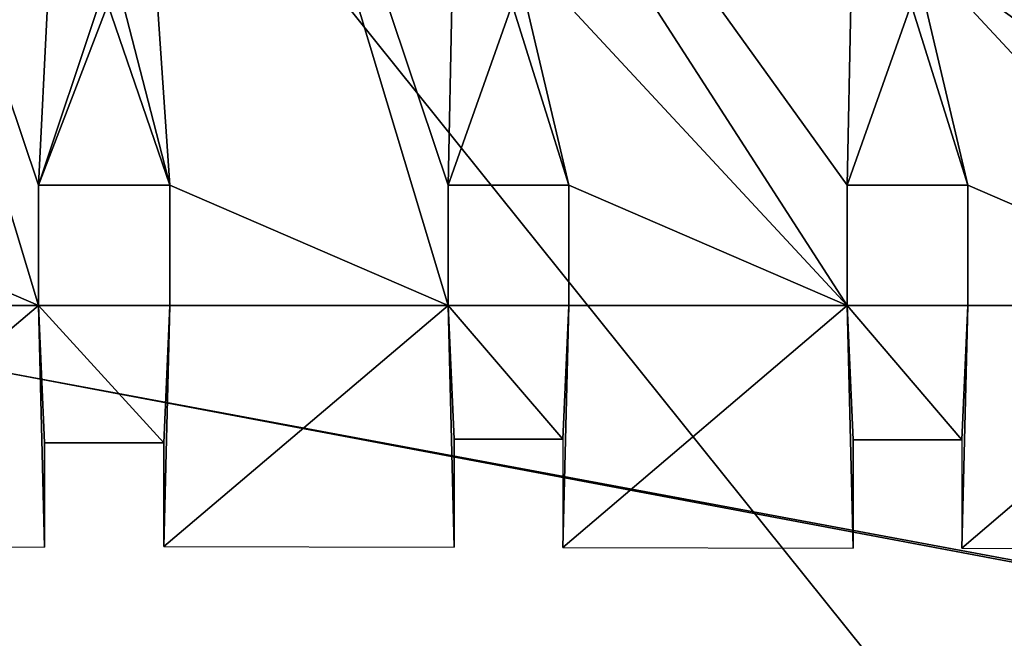
# Model space of a CAD drawing. Units: millimetres. Extents: x -99 to 7972, y -313 to 1626.
# Drawn here: x 3988 to 4396, y 640 to 896 of the extents above; entities that cross this region are included whole.
import ezdxf

# ---------------------------------------------------------------- set-up
doc = ezdxf.new("R2010")
doc.units = ezdxf.units.MM
doc.header["$LTSCALE"] = 25.4
doc.layers.get('0').update_dxf_attribs({"true_color": 0xff5454})

# ---------------------------------------------------------------- blocks, each defined once
blk = doc.blocks.new('Fundament Moment 6 felt 1220')
at = {"color": 0}
mesh = blk.add_polyface(dxfattribs=at)
corners = [(-5582.4, 1500), (2380, 0), (-5582.4, 0), (2380, 1500)]
mesh.append_faces([[corners[k] for k in face] for face in [(0, 1, 2), (1, 0, 3)]], dxfattribs={"vtx0": -1, "color": 0})
mesh = blk.add_polyface(dxfattribs=at)
corners = [(2370, 10, 140), (-5572.4, 1490, 140), (-5572.4, 10, 140), (2370, 1490, 140)]
mesh.append_faces([[corners[k] for k in face] for face in [(0, 1, 2), (1, 0, 3)]], dxfattribs={"vtx0": -1, "color": 0})
blk = doc.blocks.new('Group#15')
at = {"color": 8, "true_color": 0x808080}
mesh = blk.add_polyface(dxfattribs=at)
corners = [(1200, 1500), (0, 0), (0, 1500), (1200, 0)]
mesh.append_faces([[corners[k] for k in face] for face in [(0, 1, 2), (1, 0, 3)]], dxfattribs={"vtx0": -1, "color": 8})
mesh = blk.add_polyface(dxfattribs=at)
corners = [(1200, 0, 8), (0, 1500, 8), (0, 0, 8), (1200, 1500, 8)]
mesh.append_faces([[corners[k] for k in face] for face in [(0, 1, 2), (1, 0, 3)]], dxfattribs={"vtx0": -1, "color": 8})
blk = doc.blocks.new('Group#16')
at = {"color": 253, "true_color": 0xaaaaaa}
for p, q in [((667.5, 579.77, -0.04), (547.3, 580.06, -0.04)), ((667.5, 534.77, -0.04), (667.5, 579.77, -0.04)), ((832.7, 579.39, -0.04), (712.5, 579.67, -0.04)), ((712.5, 534.77, -0.04), (712.5, 579.67, -0.04)), ((832.7, 534.39, -0.04), (832.7, 579.39, -0.04)), ((997.9, 579, -0.04), (877.7, 579.28, -0.04)), ((877.7, 534.39, -0.04), (877.7, 579.28, -0.04)), ((997.9, 579, -0.04), (997.9, 535.94, -0.04)), ((1167.5, 579, -0.04), (1047.3, 579.28, -0.04)), ((1047.3, 535.94, -0.04), (1047.3, 579.28, -0.04)), ((667.5, 534.77, -0.04), (712.5, 534.77, -0.04)), ((832.7, 534.39, -0.04), (877.7, 534.39, -0.04)), ((997.9, 535.94, -0.04), (1047.3, 535.94, -0.04)), ((665, 478.94, -0.04), (665, 428.94, -0.04)), ((715, 478.94, -0.04), (665, 478.94, -0.04)), ((715, 428.94, -0.04), (715, 478.94, -0.04)), ((830.2, 478.94, -0.04), (830.2, 428.94, -0.04)), ((880.2, 478.94, -0.04), (830.2, 478.94, -0.04)), ((880.2, 428.94, -0.04), (880.2, 478.94, -0.04)), ((995.4, 478.94, -0.04), (995.4, 428.94, -0.04)), ((1049.8, 478.94, -0.04), (995.4, 478.94, -0.04)), ((1049.8, 428.94, -0.04), (1049.8, 478.94, -0.04)), ((665, 428.94, -0.04), (715, 428.94, -0.04)), ((830.2, 428.94, -0.04), (880.2, 428.94, -0.04)), ((995.4, 428.94, -0.04), (1049.8, 428.94, -0.04))]:
    blk.add_line(p, q, dxfattribs=at)
mesh = blk.add_polyface(dxfattribs=at)
corners = [(384.6, 478.94, -0.04), (337.1, 535.55, -0.04), (334.6, 478.94, -0.04), (382.1, 535.55, -0.04), (382.1, 580.44, -0.04), (502.3, 580.16, -0.04), (499.8, 478.94, -0.04), (499.8, 428.94, -0.04), (502.3, 535.55, -0.04), (334.6, 428.94, -0.04), (358.05, 353.94, -0.04), (384.6, 428.94, -0.04), (358.05, 328.94, -0.04), (383.05, 353.94, -0.04), (549.8, 478.94, -0.04), (547.3, 535.55, -0.04), (547.3, 580.06, -0.04), (667.5, 579.77, -0.04), (665, 478.94, -0.04), (665, 428.94, -0.04), (667.5, 534.77, -0.04), (523.25, 353.94, -0.04), (549.8, 428.94, -0.04), (523.25, 328.94, -0.04), (548.25, 353.94, -0.04), (715, 478.94, -0.04), (712.5, 534.77, -0.04), (712.5, 579.67, -0.04), (832.7, 579.39, -0.04), (830.2, 478.94, -0.04), (830.2, 428.94, -0.04), (832.7, 534.39, -0.04), (688.45, 353.94, -0.04), (715, 428.94, -0.04), (688.45, 328.94, -0.04), (713.45, 353.94, -0.04), (880.2, 478.94, -0.04), (877.7, 534.39, -0.04), (877.7, 579.28, -0.04), (997.9, 579, -0.04), (995.4, 478.94, -0.04), (995.4, 428.94, -0.04), (997.9, 535.94, -0.04), (853.65, 353.94, -0.04), (880.2, 428.94, -0.04), (853.65, 328.94, -0.04), (878.65, 353.94, -0.04), (219.4, 478.94, -0.04), (171.9, 535.94, -0.04), (169.4, 478.94, -0.04), (216.9, 535.94, -0.04), (216.9, 580.83, -0.04), (337.1, 580.55, -0.04), (169.4, 428.94, -0.04), (192.85, 353.94, -0.04), (219.4, 428.94, -0.04), (192.85, 328.94, -0.04), (217.85, 353.94, -0.04), (1024.8, -3.06, -0.04), (24.8, 328.94, -0.04), (24.8, -3.06, -0.04), (39.19, 328.94, -0.04), (39.19, 353.94, -0.04), (54.2, 428.94, -0.04), (54.2, 478.94, -0.04), (217.85, 328.94, -0.04), (383.05, 328.94, -0.04), (548.25, 328.94, -0.04), (713.45, 328.94, -0.04), (878.65, 328.94, -0.04), (1021.05, 328.94, -0.04), (1024.8, 328.94, -0.04), (1194.4, -3.06, -0.04), (1046.05, 328.94, -0.04), (1046.05, 353.94, -0.04), (1049.8, 428.94, -0.04), (1049.8, 478.94, -0.04), (1165, 428.94, -0.04), (1180, 328.94, -0.04), (1180, 353.94, -0.04), (1194.4, 328.94, -0.04), (1194.4, 428.94, -0.04), (1194.4, 353.94, -0.04), (1194.4, 478.94, -0.04), (1167.5, 535.94, -0.04), (1165, 478.94, -0.04), (1189.96, 535.94, -0.04), (1194.4, 535.94, -0.04), (1047.3, 535.94, -0.04), (1047.3, 579.28, -0.04), (1167.5, 579, -0.04), (1021.05, 353.94, -0.04), (1024.8, 353.94, -0.04), (25.3, 535.94, -0.04), (24.8, 478.94, -0.04), (51.7, 535.94, -0.04), (51.7, 578.94, -0.04), (171.9, 580.94, -0.04), (24.8, 428.94, -0.04), (24.8, 353.94, -0.04)]
mesh.append_faces([[corners[k] for k in face] for face in [(58, 59, 60), (78, 72, 80), (81, 79, 82), (86, 83, 87), (64, 93, 94), (62, 98, 99)]], dxfattribs={"vtx0": -1, "color": 253})
mesh.append_faces([[corners[k] for k in face] for face in [(0, 1, 2), (1, 0, 3), (3, 0, 4), (4, 0, 5), (6, 0, 7), (5, 6, 8), (9, 10, 11), (10, 9, 12), (14, 8, 6), (8, 14, 15), (15, 14, 16), (16, 14, 17), (18, 14, 19), (17, 18, 20), (7, 21, 22), (21, 7, 23), (25, 20, 18), (20, 25, 26), (26, 25, 27), (27, 25, 28), (29, 25, 30), (28, 29, 31), (19, 32, 33), (32, 19, 34), (36, 31, 29), (31, 36, 37), (37, 36, 38), (38, 36, 39), (40, 36, 41), (39, 40, 42), (30, 43, 44), (43, 30, 45), (47, 48, 49), (48, 47, 50), (50, 47, 51), (51, 47, 52), (2, 47, 9), (52, 2, 1), (53, 54, 55), (54, 53, 56), (59, 58, 61), (61, 58, 62), (63, 56, 64), (56, 58, 65), (65, 58, 57), (55, 12, 47), (12, 58, 66), (66, 58, 13), (11, 23, 0), (23, 58, 67), (67, 58, 24), (22, 34, 14), (34, 58, 68), (68, 58, 35), (33, 58, 25), (45, 58, 69), (69, 58, 46), (44, 58, 36), (70, 58, 71), (71, 72, 73), (73, 72, 74), (75, 72, 76), (83, 84, 85), (84, 83, 86), (76, 42, 40), (42, 76, 88), (88, 76, 89), (89, 76, 90), (85, 76, 77), (90, 85, 84), (41, 91, 75), (91, 41, 70), (93, 64, 95), (95, 64, 96), (96, 64, 97), (49, 64, 53), (97, 49, 48), (98, 62, 63)]], dxfattribs={"vtx0": -1, "vtx1": -1, "color": 253})
mesh.append_faces([[corners[k] for k in face] for face in [(5, 0, 6), (17, 14, 18), (28, 25, 29), (39, 36, 40), (52, 47, 2), (62, 58, 56), (62, 56, 63), (64, 56, 53), (57, 58, 12), (57, 12, 55), (47, 12, 9), (13, 58, 23), (13, 23, 11), (0, 23, 7), (24, 58, 22), (22, 58, 34), (14, 34, 19), (35, 58, 33), (25, 58, 45), (25, 45, 30), (46, 58, 44), (36, 58, 41), (41, 58, 70), (74, 72, 75), (76, 72, 77), (77, 72, 78), (90, 76, 85), (97, 64, 49)]], dxfattribs={"vtx0": -1, "vtx1": -1, "vtx2": -1, "color": 253})
mesh.append_faces([[corners[k] for k in face] for face in [(11, 10, 13), (22, 21, 24), (33, 32, 35), (44, 43, 46), (55, 54, 57), (71, 58, 72), (77, 78, 79), (79, 81, 77), (75, 91, 92), (75, 92, 74)]], dxfattribs={"vtx0": -1, "vtx2": -1, "color": 253})
blk = doc.blocks.new('Takglass 1220 Moment')
at = {"color": 161, "true_color": 0x6ba0ff}
blk.add_blockref('Group#15', (0, 0, 0.5), dxfattribs=at)
at = {"color": 0}
blk.add_blockref('Group#16', (-6, 0, 0.54), dxfattribs=at)
blk = doc.blocks.new('Art. 1801026')
at = {"color": 254, "true_color": 0xe5e5e5, "rotation": 179.9999999999999}
blk.add_blockref('Fundament Moment 6 felt 1220', (2479.47, 1813.02), dxfattribs=at)
at = {"color": 8, "true_color": 0x808080, "extrusion": (6.245e-17, 0.073586, 0.997289)}
blk.add_blockref('Takglass 1220 Moment', (-5139.34, -1376.48, 2654.47), dxfattribs=at)

msp = doc.modelspace()

# ---------------------------------------------------------------- block references
at = {"color": 0}
msp.add_blockref('Art. 1801026', (-99.47, -313.02), dxfattribs=at)

doc.saveas('drawing.dxf')
